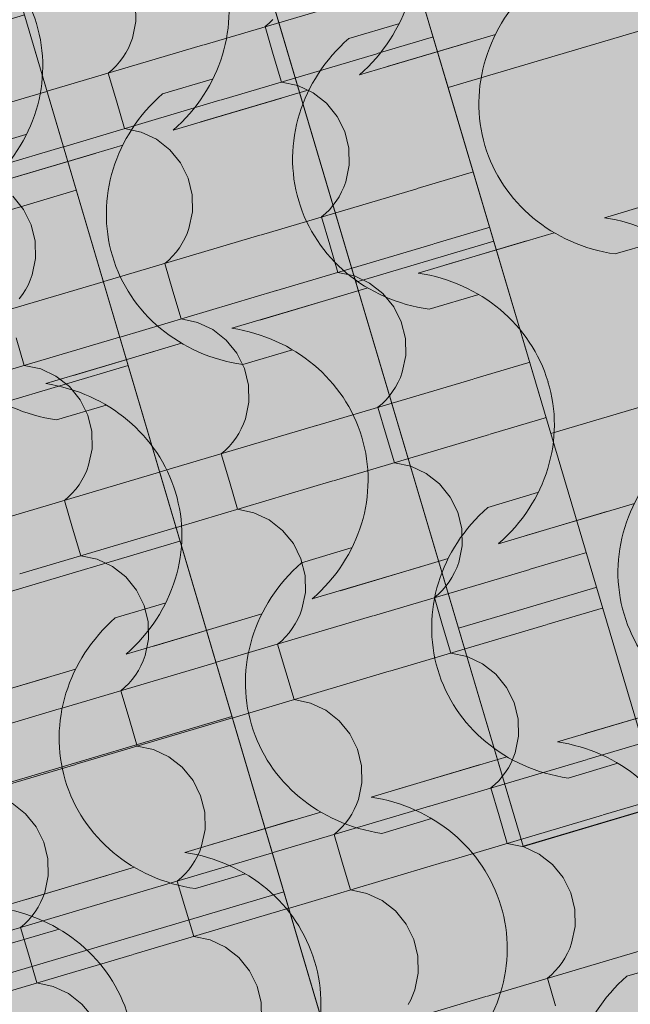
# Model space of a CAD drawing. Units: centimetres. Extents: x -5802 to 6009, y -62800 to -53461.
# Drawn here: x -2849 to -2798, y -54576 to -54495 of the extents above; entities that cross this region are included whole.
import ezdxf
from ezdxf.enums import TextEntityAlignment as Align

# ---------------------------------------------------------------- set-up
doc = ezdxf.new("R2010")
doc.units = ezdxf.units.CM
doc.header["$MEASUREMENT"] = 0
doc.set_wipeout_variables(frame=1)
doc.linetypes.add('Wipeout_Contour', pattern=[100, 0, -100])
for name, color, linetype, lineweight in [('0_Pen_No__1', 7, 'Continuous', 13), ('Arh_O_Crtez Filovi_Pen_No__6', 255, 'Continuous', 13), ('Arh_O_S_Krov_Pen_No__1', 7, 'Continuous', 13), ('Arh_O_S_Stubovi_Pen_No__21', 7, 'Continuous', 20), ('Arh_O_S_Stubovi_Pen_No__6', 255, 'Continuous', 13), ('R_Pen_No__1', 7, 'Continuous', 13)]:
    doc.layers.add(name, color=color, linetype=linetype, lineweight=lineweight)
for name, color, linetype, lineweight, true_color in [('ARCHICAD Zone Stamps_Pen_No__209', 7, 'Continuous', 5, 0xa80f02), ('Arh_O_Crtez Filovi_Pen_No__5', 7, 'Continuous', 13, 0xcccccc), ('Arh_O_Zone_NETO_Pen_No__5', 7, 'Continuous', 13, 0xcccccc)]:
    doc.layers.add(name, color=color, linetype=linetype, lineweight=lineweight, true_color=true_color)
for name, color, linetype in [('Arh_O_S_Krov', 7, 'Continuous'), ('Arh_O_S_Stubovi', 7, 'Continuous'), ('Arh_O_Zone_NETO', 7, 'Continuous'), ('R', 7, 'Continuous')]:
    doc.layers.add(name, color=color, linetype=linetype)
doc.styles.add('GENERATED_STYLE_2', font='arialbd.ttf')

# ---------------------------------------------------------------- blocks, each defined once
blk = doc.blocks.new('*X4', base_point=(7951.291, 0))
at = {"layer": 'Arh_O_S_Krov_Pen_No__1', "color": 7, "linetype": 'Continuous', "lineweight": 13}
for p, q in [((-2833.481, -54496.625), (-2820.493, -54492.771)), ((-2839.142, -54494.692), (-2839.168, -54493.275)), ((-2819.08, -54497.362), (-2806.092, -54493.508)), ((-2814.696, -54493.556), (-2814.013, -54495.859)), ((-2839.429, -54496.075), (-2839.142, -54494.692)), ((-2828.074, -54494.83), (-2827.757, -54494.515)), ((-2828.414, -54495.121), (-2828.074, -54494.83)), ((-2828.414, -54495.121), (-2827.73, -54497.424)), ((-2839.585, -54496.499), (-2839.429, -54496.075)), ((-2812.648, -54496.149), (-2814.013, -54495.859)), ((-2811.378, -54496.743), (-2812.648, -54496.149)), ((-2846.515, -54500.493), (-2833.528, -54496.639)), ((-2839.986, -54497.306), (-2839.771, -54496.91)), ((-2839.771, -54496.91), (-2839.585, -54496.499)), ((-2810.268, -54497.611), (-2811.378, -54496.743)), ((-2840.497, -54498.044), (-2840.228, -54497.685)), ((-2840.228, -54497.685), (-2839.986, -54497.306)), ((-2832.114, -54501.23), (-2819.127, -54497.376)), ((-2827.73, -54497.424), (-2827.047, -54499.726)), ((-2809.374, -54498.708), (-2810.268, -54497.611)), ((-2841.448, -54498.989), (-2841.109, -54498.698)), ((-2841.109, -54498.698), (-2840.791, -54498.383)), ((-2840.791, -54498.383), (-2840.497, -54498.044)), ((-2808.743, -54499.979), (-2809.374, -54498.708)), ((-2841.448, -54498.989), (-2840.765, -54501.292)), ((-2825.682, -54500.017), (-2827.047, -54499.726)), ((-2824.412, -54500.611), (-2825.682, -54500.017)), ((-2808.405, -54501.358), (-2808.743, -54499.979)), ((-2859.55, -54504.36), (-2846.562, -54500.507)), ((-2823.302, -54501.479), (-2824.412, -54500.611)), ((-2802.718, -54504.708), (-2789.73, -54500.854)), ((-2845.149, -54505.098), (-2832.161, -54501.244)), ((-2840.765, -54501.292), (-2840.082, -54503.594)), ((-2822.409, -54502.576), (-2823.302, -54501.479)), ((-2808.38, -54502.775), (-2808.405, -54501.358)), ((-2821.777, -54503.846), (-2822.409, -54502.576)), ((-2808.666, -54504.158), (-2808.38, -54502.775)), ((-2838.717, -54503.885), (-2840.082, -54503.594)), ((-2837.447, -54504.479), (-2838.717, -54503.885)), ((-2836.337, -54505.347), (-2837.447, -54504.479)), ((-2821.44, -54505.225), (-2821.777, -54503.846)), ((-2808.822, -54504.582), (-2808.666, -54504.158)), ((-2858.183, -54508.966), (-2845.196, -54505.112)), ((-2821.414, -54506.642), (-2821.44, -54505.225)), ((-2815.752, -54508.575), (-2802.765, -54504.721)), ((-2809.223, -54505.389), (-2809.008, -54504.993)), ((-2809.008, -54504.993), (-2808.822, -54504.582)), ((-2835.443, -54506.444), (-2836.337, -54505.347)), ((-2810.028, -54506.465), (-2809.734, -54506.127)), ((-2809.734, -54506.127), (-2809.465, -54505.767)), ((-2809.465, -54505.767), (-2809.223, -54505.389)), ((-2801.351, -54509.313), (-2788.364, -54505.459)), ((-2834.812, -54507.714), (-2835.443, -54506.444)), ((-2821.701, -54508.026), (-2821.414, -54506.642)), ((-2810.685, -54507.072), (-2810.346, -54506.781)), ((-2810.346, -54506.781), (-2810.028, -54506.465)), ((-2834.474, -54509.093), (-2834.812, -54507.714)), ((-2810.685, -54507.072), (-2810.002, -54509.374)), ((-2828.787, -54512.443), (-2815.799, -54508.589)), ((-2822.043, -54508.861), (-2821.857, -54508.45)), ((-2821.857, -54508.45), (-2821.701, -54508.026)), ((-2848.478, -54510.312), (-2849.371, -54509.215)), ((-2834.449, -54510.51), (-2834.474, -54509.093)), ((-2822.5, -54509.635), (-2822.257, -54509.257)), ((-2822.257, -54509.257), (-2822.043, -54508.861)), ((-2814.386, -54513.18), (-2801.398, -54509.327)), ((-2810.002, -54509.374), (-2809.319, -54511.677)), ((-2823.063, -54510.333), (-2822.769, -54509.995)), ((-2822.769, -54509.995), (-2822.5, -54509.635)), ((-2847.846, -54511.582), (-2848.478, -54510.312)), ((-2834.735, -54511.893), (-2834.449, -54510.51)), ((-2823.72, -54510.94), (-2823.38, -54510.649)), ((-2823.72, -54510.94), (-2823.037, -54513.242)), ((-2823.38, -54510.649), (-2823.063, -54510.333)), ((-2847.509, -54512.961), (-2847.846, -54511.582)), ((-2807.954, -54511.967), (-2809.319, -54511.677)), ((-2841.821, -54516.311), (-2828.834, -54512.457)), ((-2835.077, -54512.728), (-2834.891, -54512.317)), ((-2834.891, -54512.317), (-2834.735, -54511.893)), ((-2806.684, -54512.562), (-2807.954, -54511.967)), ((-2805.574, -54513.429), (-2806.684, -54512.562)), ((-2847.483, -54514.378), (-2847.509, -54512.961)), ((-2835.803, -54513.862), (-2835.534, -54513.503)), ((-2835.534, -54513.503), (-2835.292, -54513.124)), ((-2835.292, -54513.124), (-2835.077, -54512.728)), ((-2827.42, -54517.048), (-2814.433, -54513.194)), ((-2823.037, -54513.242), (-2822.353, -54515.545)), ((-2804.681, -54514.527), (-2805.574, -54513.429)), ((-2836.415, -54514.516), (-2836.097, -54514.201)), ((-2836.097, -54514.201), (-2835.803, -54513.862)), ((-2847.77, -54515.761), (-2847.483, -54514.378)), ((-2836.754, -54514.807), (-2836.415, -54514.516)), ((-2836.754, -54514.807), (-2836.071, -54517.11)), ((-2804.049, -54515.797), (-2804.681, -54514.527)), ((-2847.926, -54516.185), (-2847.77, -54515.761)), ((-2820.988, -54515.835), (-2822.353, -54515.545)), ((-2819.719, -54516.429), (-2820.988, -54515.835)), ((-2803.712, -54517.176), (-2804.049, -54515.797)), ((-2854.856, -54520.179), (-2841.868, -54516.325)), ((-2848.326, -54516.992), (-2848.112, -54516.596)), ((-2848.112, -54516.596), (-2847.926, -54516.185)), ((-2818.609, -54517.297), (-2819.719, -54516.429)), ((-2848.838, -54517.73), (-2848.569, -54517.371)), ((-2848.569, -54517.371), (-2848.326, -54516.992)), ((-2840.455, -54520.916), (-2827.467, -54517.062)), ((-2836.071, -54517.11), (-2835.388, -54519.412)), ((-2817.715, -54518.394), (-2818.609, -54517.297)), ((-2803.686, -54518.593), (-2803.712, -54517.176)), ((-2817.083, -54519.665), (-2817.715, -54518.394)), ((-2803.972, -54519.976), (-2803.686, -54518.593)), ((-2834.023, -54519.703), (-2835.388, -54519.412)), ((-2832.753, -54520.297), (-2834.023, -54519.703)), ((-2816.746, -54521.044), (-2817.083, -54519.665)), ((-2804.128, -54520.4), (-2803.972, -54519.976)), ((-2831.643, -54521.165), (-2832.753, -54520.297)), ((-2811.059, -54524.394), (-2798.071, -54520.54)), ((-2804.529, -54521.207), (-2804.314, -54520.811)), ((-2804.314, -54520.811), (-2804.128, -54520.4)), ((-2853.489, -54524.784), (-2840.502, -54520.93)), ((-2849.106, -54520.978), (-2848.422, -54523.28)), ((-2830.75, -54522.262), (-2831.643, -54521.165)), ((-2816.72, -54522.461), (-2816.746, -54521.044)), ((-2805.04, -54521.945), (-2804.771, -54521.586)), ((-2804.771, -54521.586), (-2804.529, -54521.207)), ((-2830.118, -54523.532), (-2830.75, -54522.262)), ((-2817.007, -54523.844), (-2816.72, -54522.461)), ((-2805.652, -54522.599), (-2805.334, -54522.284)), ((-2805.334, -54522.284), (-2805.04, -54521.945)), ((-2847.057, -54523.571), (-2848.422, -54523.28)), ((-2805.992, -54522.89), (-2805.652, -54522.599)), ((-2805.992, -54522.89), (-2805.308, -54525.193)), ((-2845.788, -54524.165), (-2847.057, -54523.571)), ((-2829.781, -54524.911), (-2830.118, -54523.532)), ((-2817.163, -54524.268), (-2817.007, -54523.844)), ((-2844.678, -54525.033), (-2845.788, -54524.165)), ((-2829.755, -54526.328), (-2829.781, -54524.911)), ((-2824.093, -54528.261), (-2811.105, -54524.408)), ((-2817.563, -54525.075), (-2817.349, -54524.679)), ((-2817.349, -54524.679), (-2817.163, -54524.268)), ((-2843.784, -54526.13), (-2844.678, -54525.033)), ((-2818.075, -54525.813), (-2817.806, -54525.453)), ((-2817.806, -54525.453), (-2817.563, -54525.075)), ((-2809.692, -54528.999), (-2796.704, -54525.145)), ((-2805.308, -54525.193), (-2804.625, -54527.495)), ((-2843.152, -54527.4), (-2843.784, -54526.13)), ((-2830.041, -54527.712), (-2829.755, -54526.328)), ((-2819.026, -54526.758), (-2818.687, -54526.467)), ((-2818.687, -54526.467), (-2818.369, -54526.151)), ((-2818.369, -54526.151), (-2818.075, -54525.813)), ((-2842.815, -54528.779), (-2843.152, -54527.4)), ((-2819.026, -54526.758), (-2818.343, -54529.06)), ((-2830.383, -54528.547), (-2830.197, -54528.136)), ((-2830.197, -54528.136), (-2830.041, -54527.712)), ((-2803.26, -54527.786), (-2804.625, -54527.495)), ((-2801.99, -54528.38), (-2803.26, -54527.786)), ((-2842.789, -54530.196), (-2842.815, -54528.779)), ((-2837.128, -54532.129), (-2824.14, -54528.275)), ((-2830.84, -54529.321), (-2830.598, -54528.943)), ((-2830.598, -54528.943), (-2830.383, -54528.547)), ((-2822.727, -54532.866), (-2809.739, -54529.013)), ((-2818.343, -54529.06), (-2817.66, -54531.363)), ((-2800.88, -54529.248), (-2801.99, -54528.38)), ((-2831.403, -54530.019), (-2831.109, -54529.681)), ((-2831.109, -54529.681), (-2830.84, -54529.321)), ((-2799.987, -54530.345), (-2800.88, -54529.248)), ((-2843.076, -54531.579), (-2842.789, -54530.196)), ((-2832.061, -54530.626), (-2831.721, -54530.335)), ((-2832.061, -54530.626), (-2831.377, -54532.928)), ((-2831.721, -54530.335), (-2831.403, -54530.019)), ((-2799.355, -54531.615), (-2799.987, -54530.345)), ((-2816.295, -54531.653), (-2817.66, -54531.363)), ((-2850.162, -54535.997), (-2837.174, -54532.143)), ((-2843.418, -54532.414), (-2843.232, -54532.003)), ((-2843.232, -54532.003), (-2843.076, -54531.579)), ((-2815.025, -54532.248), (-2816.295, -54531.653)), ((-2813.915, -54533.116), (-2815.025, -54532.248)), ((-2799.018, -54532.994), (-2799.355, -54531.615)), ((-2843.875, -54533.189), (-2843.632, -54532.81)), ((-2843.632, -54532.81), (-2843.418, -54532.414)), ((-2835.761, -54536.734), (-2822.773, -54532.88)), ((-2831.377, -54532.928), (-2830.694, -54535.231)), ((-2813.021, -54534.213), (-2813.915, -54533.116)), ((-2798.992, -54534.411), (-2799.018, -54532.994)), ((-2844.756, -54534.202), (-2844.438, -54533.887)), ((-2844.438, -54533.887), (-2844.144, -54533.549)), ((-2844.144, -54533.549), (-2843.875, -54533.189)), ((-2845.095, -54534.493), (-2844.756, -54534.202)), ((-2845.095, -54534.493), (-2844.412, -54536.796)), ((-2812.39, -54535.483), (-2813.021, -54534.213)), ((-2799.279, -54535.794), (-2798.992, -54534.411)), ((-2829.329, -54535.521), (-2830.694, -54535.231)), ((-2828.059, -54536.116), (-2829.329, -54535.521)), ((-2812.052, -54536.862), (-2812.39, -54535.483)), ((-2826.949, -54536.983), (-2828.059, -54536.116)), ((-2806.365, -54540.212), (-2793.377, -54536.358)), ((-2799.62, -54536.629), (-2799.435, -54536.218)), ((-2799.435, -54536.218), (-2799.279, -54535.794)), ((-2848.796, -54540.602), (-2835.808, -54536.748)), ((-2844.412, -54536.796), (-2843.729, -54539.099)), ((-2826.056, -54538.08), (-2826.949, -54536.983)), ((-2812.026, -54538.279), (-2812.052, -54536.862)), ((-2800.078, -54537.404), (-2799.835, -54537.025)), ((-2799.835, -54537.025), (-2799.62, -54536.629)), ((-2800.641, -54538.102), (-2800.347, -54537.763)), ((-2800.347, -54537.763), (-2800.078, -54537.404)), ((-2825.424, -54539.351), (-2826.056, -54538.08)), ((-2812.313, -54539.662), (-2812.026, -54538.279)), ((-2801.298, -54538.708), (-2800.958, -54538.417)), ((-2801.298, -54538.708), (-2800.614, -54541.011)), ((-2800.958, -54538.417), (-2800.641, -54538.102)), ((-2842.364, -54539.389), (-2843.729, -54539.099)), ((-2841.094, -54539.983), (-2842.364, -54539.389)), ((-2825.087, -54540.73), (-2825.424, -54539.351)), ((-2812.469, -54540.086), (-2812.313, -54539.662)), ((-2839.984, -54540.851), (-2841.094, -54539.983)), ((-2819.399, -54544.08), (-2806.412, -54540.226)), ((-2812.87, -54540.893), (-2812.655, -54540.497)), ((-2812.655, -54540.497), (-2812.469, -54540.086)), ((-2839.09, -54541.948), (-2839.984, -54540.851)), ((-2825.061, -54542.147), (-2825.087, -54540.73)), ((-2813.381, -54541.631), (-2813.112, -54541.272)), ((-2813.112, -54541.272), (-2812.87, -54540.893)), ((-2804.998, -54544.817), (-2792.011, -54540.963)), ((-2800.614, -54541.011), (-2799.931, -54543.313)), ((-2838.459, -54543.219), (-2839.09, -54541.948)), ((-2825.348, -54543.53), (-2825.061, -54542.147)), ((-2813.993, -54542.285), (-2813.675, -54541.97)), ((-2813.675, -54541.97), (-2813.381, -54541.631)), ((-2814.332, -54542.576), (-2813.993, -54542.285)), ((-2814.332, -54542.576), (-2813.649, -54544.879)), ((-2838.121, -54544.597), (-2838.459, -54543.219)), ((-2825.504, -54543.954), (-2825.348, -54543.53)), ((-2798.566, -54543.604), (-2799.931, -54543.313)), ((-2797.296, -54544.198), (-2798.566, -54543.604)), ((-2838.095, -54546.015), (-2838.121, -54544.597)), ((-2832.434, -54547.948), (-2819.446, -54544.094)), ((-2825.904, -54544.761), (-2825.689, -54544.365)), ((-2825.689, -54544.365), (-2825.504, -54543.954)), ((-2826.416, -54545.499), (-2826.147, -54545.14)), ((-2826.147, -54545.14), (-2825.904, -54544.761)), ((-2818.033, -54548.685), (-2805.045, -54544.831)), ((-2813.649, -54544.879), (-2812.966, -54547.181)), ((-2838.382, -54547.398), (-2838.095, -54546.015)), ((-2827.367, -54546.444), (-2827.027, -54546.153)), ((-2827.027, -54546.153), (-2826.71, -54545.837)), ((-2826.71, -54545.837), (-2826.416, -54545.499)), ((-2827.367, -54546.444), (-2826.683, -54548.746)), ((-2838.724, -54548.233), (-2838.538, -54547.822)), ((-2838.538, -54547.822), (-2838.382, -54547.398)), ((-2811.601, -54547.472), (-2812.966, -54547.181)), ((-2810.331, -54548.066), (-2811.601, -54547.472)), ((-2845.468, -54551.815), (-2832.481, -54547.961)), ((-2839.181, -54549.007), (-2838.939, -54548.629)), ((-2838.939, -54548.629), (-2838.724, -54548.233)), ((-2831.067, -54552.553), (-2818.08, -54548.699)), ((-2809.221, -54548.934), (-2810.331, -54548.066)), ((-2839.744, -54549.705), (-2839.45, -54549.367)), ((-2839.45, -54549.367), (-2839.181, -54549.007)), ((-2826.683, -54548.746), (-2826, -54551.049)), ((-2808.327, -54550.031), (-2809.221, -54548.934)), ((-2840.401, -54550.312), (-2840.062, -54550.021)), ((-2840.401, -54550.312), (-2839.718, -54552.614)), ((-2840.062, -54550.021), (-2839.744, -54549.705)), ((-2807.696, -54551.301), (-2808.327, -54550.031)), ((-2824.635, -54551.34), (-2826, -54551.049)), ((-2858.503, -54555.683), (-2845.515, -54551.829)), ((-2823.365, -54551.934), (-2824.635, -54551.34)), ((-2822.255, -54552.802), (-2823.365, -54551.934)), ((-2807.358, -54552.68), (-2807.696, -54551.301)), ((-2844.102, -54556.42), (-2831.114, -54552.566)), ((-2839.718, -54552.614), (-2839.035, -54554.917)), ((-2807.332, -54554.097), (-2807.358, -54552.68)), ((-2801.671, -54556.03), (-2788.683, -54552.176)), ((-2821.362, -54553.899), (-2822.255, -54552.802)), ((-2820.73, -54555.169), (-2821.362, -54553.899)), ((-2807.619, -54555.48), (-2807.332, -54554.097)), ((-2837.67, -54555.207), (-2839.035, -54554.917)), ((-2836.4, -54555.802), (-2837.67, -54555.207)), ((-2820.393, -54556.548), (-2820.73, -54555.169)), ((-2835.29, -54556.669), (-2836.4, -54555.802)), ((-2814.705, -54559.898), (-2801.718, -54556.044)), ((-2807.961, -54556.315), (-2807.775, -54555.904)), ((-2807.775, -54555.904), (-2807.619, -54555.48)), ((-2857.136, -54560.288), (-2844.149, -54556.434)), ((-2834.396, -54557.766), (-2835.29, -54556.669)), ((-2820.367, -54557.965), (-2820.393, -54556.548)), ((-2808.418, -54557.09), (-2808.176, -54556.711)), ((-2808.176, -54556.711), (-2807.961, -54556.315)), ((-2800.304, -54560.635), (-2787.317, -54556.781)), ((-2808.981, -54557.788), (-2808.687, -54557.45)), ((-2808.687, -54557.45), (-2808.418, -54557.09)), ((-2833.765, -54559.037), (-2834.396, -54557.766)), ((-2820.654, -54559.348), (-2820.367, -54557.965)), ((-2809.638, -54558.394), (-2809.299, -54558.103)), ((-2809.638, -54558.394), (-2808.955, -54560.697)), ((-2809.299, -54558.103), (-2808.981, -54557.788)), ((-2833.427, -54560.416), (-2833.765, -54559.037)), ((-2848.324, -54560.537), (-2849.434, -54559.669)), ((-2827.74, -54563.766), (-2814.752, -54559.912)), ((-2820.996, -54560.183), (-2820.81, -54559.772)), ((-2820.81, -54559.772), (-2820.654, -54559.348)), ((-2847.431, -54561.634), (-2848.324, -54560.537)), ((-2833.401, -54561.833), (-2833.427, -54560.416)), ((-2821.722, -54561.317), (-2821.453, -54560.958)), ((-2821.453, -54560.958), (-2821.21, -54560.579)), ((-2821.21, -54560.579), (-2820.996, -54560.183)), ((-2813.339, -54564.503), (-2800.351, -54560.649)), ((-2808.955, -54560.697), (-2808.272, -54562.999)), ((-2846.799, -54562.905), (-2847.431, -54561.634)), ((-2822.333, -54561.971), (-2822.016, -54561.656)), ((-2822.016, -54561.656), (-2821.722, -54561.317)), ((-2833.688, -54563.216), (-2833.401, -54561.833)), ((-2822.673, -54562.262), (-2822.333, -54561.971)), ((-2822.673, -54562.262), (-2821.99, -54564.565)), ((-2846.462, -54564.284), (-2846.799, -54562.905)), ((-2833.844, -54563.64), (-2833.688, -54563.216)), ((-2806.907, -54563.29), (-2808.272, -54562.999)), ((-2805.637, -54563.884), (-2806.907, -54563.29)), ((-2840.774, -54567.634), (-2827.787, -54563.78)), ((-2834.245, -54564.447), (-2834.03, -54564.051)), ((-2834.03, -54564.051), (-2833.844, -54563.64)), ((-2804.527, -54564.752), (-2805.637, -54563.884)), ((-2846.436, -54565.701), (-2846.462, -54564.284)), ((-2834.756, -54565.185), (-2834.487, -54564.826)), ((-2834.487, -54564.826), (-2834.245, -54564.447)), ((-2826.373, -54568.371), (-2813.386, -54564.517)), ((-2821.99, -54564.565), (-2821.306, -54566.867)), ((-2803.633, -54565.849), (-2804.527, -54564.752)), ((-2846.723, -54567.084), (-2846.436, -54565.701)), ((-2835.707, -54566.13), (-2835.368, -54565.839)), ((-2835.368, -54565.839), (-2835.05, -54565.524)), ((-2835.05, -54565.524), (-2834.756, -54565.185)), ((-2803.002, -54567.12), (-2803.633, -54565.849)), ((-2835.707, -54566.13), (-2835.024, -54568.433)), ((-2847.065, -54567.919), (-2846.879, -54567.508)), ((-2846.879, -54567.508), (-2846.723, -54567.084)), ((-2819.941, -54567.158), (-2821.306, -54566.867)), ((-2818.672, -54567.752), (-2819.941, -54567.158)), ((-2802.665, -54568.498), (-2803.002, -54567.12)), ((-2853.809, -54571.501), (-2840.821, -54567.648)), ((-2847.522, -54568.693), (-2847.279, -54568.315)), ((-2847.279, -54568.315), (-2847.065, -54567.919)), ((-2817.562, -54568.62), (-2818.672, -54567.752)), ((-2848.085, -54569.391), (-2847.791, -54569.053)), ((-2847.791, -54569.053), (-2847.522, -54568.693)), ((-2839.408, -54572.239), (-2826.42, -54568.385)), ((-2835.024, -54568.433), (-2834.341, -54570.735)), ((-2816.668, -54569.717), (-2817.562, -54568.62)), ((-2802.639, -54569.916), (-2802.665, -54568.498)), ((-2848.742, -54569.998), (-2848.402, -54569.707)), ((-2848.402, -54569.707), (-2848.085, -54569.391)), ((-2816.036, -54570.987), (-2816.668, -54569.717)), ((-2802.925, -54571.299), (-2802.639, -54569.916)), ((-2848.742, -54569.998), (-2848.059, -54572.3)), ((-2832.976, -54571.026), (-2834.341, -54570.735)), ((-2831.706, -54571.62), (-2832.976, -54571.026)), ((-2815.699, -54572.366), (-2816.036, -54570.987)), ((-2803.081, -54571.723), (-2802.925, -54571.299)), ((-2852.442, -54576.106), (-2839.455, -54572.253)), ((-2848.059, -54572.3), (-2847.375, -54574.603)), ((-2830.596, -54572.488), (-2831.706, -54571.62)), ((-2815.673, -54573.783), (-2815.699, -54572.366)), ((-2810.012, -54575.716), (-2797.024, -54571.862)), ((-2803.482, -54572.53), (-2803.267, -54572.134)), ((-2803.267, -54572.134), (-2803.081, -54571.723)), ((-2829.702, -54573.585), (-2830.596, -54572.488)), ((-2803.993, -54573.268), (-2803.724, -54572.908)), ((-2803.724, -54572.908), (-2803.482, -54572.53)), ((-2829.071, -54574.855), (-2829.702, -54573.585)), ((-2815.96, -54575.166), (-2815.673, -54573.783)), ((-2804.944, -54574.213), (-2804.605, -54573.922)), ((-2804.605, -54573.922), (-2804.287, -54573.606)), ((-2804.287, -54573.606), (-2803.993, -54573.268)), ((-2846.01, -54574.893), (-2847.375, -54574.603)), ((-2828.734, -54576.234), (-2829.071, -54574.855)), ((-2804.944, -54574.213), (-2804.261, -54576.515)), ((-2844.741, -54575.488), (-2846.01, -54574.893)), ((-2843.631, -54576.356), (-2844.741, -54575.488)), ((-2816.302, -54576.002), (-2816.116, -54575.59)), ((-2816.116, -54575.59), (-2815.96, -54575.166)), ((-2842.737, -54577.453), (-2843.631, -54576.356)), ((-2828.708, -54577.651), (-2828.734, -54576.234)), ((-2823.046, -54579.584), (-2810.058, -54575.73)), ((-2816.516, -54576.397), (-2816.302, -54576.002))]:
    blk.add_line(p, q, dxfattribs=at)
blk = doc.blocks.new('Roof_1_4', base_point=(-2724.763, -53919.367))
at = {"layer": 'Arh_O_S_Krov', "color": 7, "linetype": 'Continuous', "lineweight": 13}
blk.add_blockref('*X4', (7951.291, 0), dxfattribs=at)
blk = doc.blocks.new('Hodnik_01_1_4', base_point=(-2745.705, -54272.631))
at = {"layer": 'Arh_O_Zone_NETO_Pen_No__5', "linetype": 'Continuous', "lineweight": 13, "true_color": 0xcccccc}
h = blk.add_hatch(dxfattribs=at)
h.set_pattern_fill('GRID_30X30_0004', color=254, style=0, pattern_type=2)
h.set_pattern_definition([(16.5275, (-2753.024, -54245.9), (-8.5343, 28.7605), []), (106.5275, (-2753.024, -54245.9), (28.7605, 8.5343), [])])
h.paths.add_polyline_path([(-2909.022, -54219.229), (-2806.947, -54563.22), (-2694.827, -54529.962), (-2745.384, -54359.524), (-2639.942, -54328.246), (-2691.415, -54154.613)])
at = {"layer": 'Arh_O_Zone_NETO_Pen_No__5', "color": 254, "linetype": 'Continuous', "lineweight": 13, "true_color": 0xcccccc}
for p, q in [((-2909.022, -54219.229), (-2806.947, -54563.22)), ((-2806.947, -54563.22), (-2694.827, -54529.962))]:
    blk.add_line(p, q, dxfattribs=at)
at = {"layer": 'ARCHICAD Zone Stamps_Pen_No__209', "color": 14, "lineweight": 5, "true_color": 0xa80f02, "style": 'GENERATED_STYLE_2'}
for tag, p in [('ROOM_NUMBER', (-2734.957, -54258.182)), ('DUMMY_849', (-2729.116, -54273.295))]:
    blk.add_attdef(tag, text='', height=20, rotation=286.52751, dxfattribs=at).set_placement(p, align=Align.TOP_LEFT)
blk = doc.blocks.new('Pretprostor_kupatilo_03_6_4', base_point=(-2988.8, -54538.952))
at = {"layer": 'Arh_O_Zone_NETO_Pen_No__5', "linetype": 'Continuous', "lineweight": 13, "true_color": 0xcccccc}
h = blk.add_hatch(dxfattribs=at)
h.set_pattern_fill('PLANK_FLOOR_0004', color=254, style=0, pattern_type=2)
h.set_pattern_definition([(16.5275, (-2930.47, -54217.252), (-4.32403, 14.572), [])])
h.paths.add_polyline_path([(-3131.145, -54419.79), (-3017.592, -54802.463), (-2778.2, -54731.452), (-2888.132, -54359.934), (-2986.775, -54389.205), (-2990.189, -54377.701), (-2891.595, -54348.445), (-2930.47, -54217.252), (-3170.141, -54288.371)])
at = {"layer": 'Arh_O_Zone_NETO_Pen_No__5', "color": 254, "linetype": 'Continuous', "lineweight": 13, "true_color": 0xcccccc}
blk.add_line((-2778.2, -54731.452), (-2888.132, -54359.934), dxfattribs=at)
at = {"layer": 'ARCHICAD Zone Stamps_Pen_No__209', "color": 14, "lineweight": 5, "true_color": 0xa80f02, "style": 'GENERATED_STYLE_2'}
for tag, p in [('ROOM_NUMBER', (-2978.052, -54524.503)), ('DUMMY_849', (-2972.211, -54539.616))]:
    blk.add_attdef(tag, text='', height=20, rotation=286.52751, dxfattribs=at).set_placement(p, align=Align.TOP_LEFT)
blk = doc.blocks.new('Slab_1_4', base_point=(-3695.166, -54196.751))
at = {"layer": 'R_Pen_No__1', "color": 7, "linetype": 'Continuous', "lineweight": 13, "flags": 128}
blk.add_lwpolyline([(-3695.166, -54196.751), (-3314.086, -55480.99), (-2883.883, -55044.169), (-2891.861, -55017.285), (-2865.31, -55009.406), (-2829.024, -54972.561), (-2782.633, -54926.781), (-2709.139, -54850.832), (-2834.992, -54426.706), (-2595.321, -54355.587), (-2664.692, -54121.807), (-2726.185, -53914.574)], close=True, dxfattribs=at)
blk = doc.blocks.new('Stair_1_4', base_point=(7951.291, 0))
at = {"color": 254, "linetype": 'Wipeout_Contour', "lineweight": 0, "ltscale": 218380.899328}
blk.add_wipeout([(-2796.122, -54557.7), (-2681.08, -54523.562), (-2689.614, -54494.802), (-2804.656, -54528.939)], dxfattribs=at).dxf.layer = 'Arh_O_S_Stubovi'
at = {"layer": 'Arh_O_S_Stubovi_Pen_No__21', "color": 7, "linetype": 'Continuous', "lineweight": 20}
blk.add_line((-2689.614, -54494.802), (-2804.656, -54528.939), dxfattribs=at)
at = {"layer": 'Arh_O_S_Stubovi_Pen_No__6', "color": 255, "linetype": 'Continuous', "lineweight": 13}
blk.add_line((-2804.656, -54528.939), (-2796.122, -54557.7), dxfattribs=at)
at = {"color": 254, "linetype": 'Wipeout_Contour', "lineweight": 0, "ltscale": 218267.721358}
blk.add_wipeout([(-2804.656, -54528.939), (-2689.614, -54494.802), (-2698.148, -54466.041), (-2813.19, -54500.179)], dxfattribs=at).dxf.layer = 'Arh_O_S_Stubovi'
at = {"layer": 'Arh_O_S_Stubovi_Pen_No__21', "color": 7, "linetype": 'Continuous', "lineweight": 20}
for p, q in [((-2698.148, -54466.041), (-2813.19, -54500.179)), ((-2804.656, -54528.939), (-2689.614, -54494.802))]:
    blk.add_line(p, q, dxfattribs=at)
at = {"layer": 'Arh_O_S_Stubovi_Pen_No__6', "color": 255, "linetype": 'Continuous', "lineweight": 13}
blk.add_line((-2813.19, -54500.179), (-2804.656, -54528.939), dxfattribs=at)
at = {"color": 254, "linetype": 'Wipeout_Contour', "lineweight": 0, "ltscale": 218154.550679}
blk.add_wipeout([(-2813.19, -54500.179), (-2698.148, -54466.041), (-2706.683, -54437.281), (-2821.725, -54471.418)], dxfattribs=at).dxf.layer = 'Arh_O_S_Stubovi'
at = {"layer": 'Arh_O_S_Stubovi_Pen_No__21', "color": 7, "linetype": 'Continuous', "lineweight": 20}
blk.add_line((-2813.19, -54500.179), (-2698.148, -54466.041), dxfattribs=at)
at = {"layer": 'Arh_O_S_Stubovi_Pen_No__6', "color": 255, "linetype": 'Continuous', "lineweight": 13}
blk.add_line((-2821.725, -54471.418), (-2813.19, -54500.179), dxfattribs=at)
blk = doc.blocks.new('*X57', base_point=(7951.291, 0))
at = {"layer": 'Arh_O_Crtez Filovi_Pen_No__5', "color": 254, "linetype": 'Continuous', "lineweight": 13, "true_color": 0xcccccc}
for p, q in [((-2817.322, -54494.89), (-2821.455, -54496.116)), ((-2809.265, -54495.778), (-2818.255, -54498.446)), ((-2811.57, -54496.462), (-2820.561, -54499.13)), ((-2832.805, -54499.484), (-2836.939, -54500.711)), ((-2824.748, -54500.372), (-2833.739, -54503.04)), ((-2827.054, -54501.056), (-2836.045, -54503.724)), ((-2848.289, -54504.079), (-2852.423, -54505.305)), ((-2840.232, -54504.967), (-2849.223, -54507.635)), ((-2842.537, -54505.651), (-2851.528, -54508.319)), ((-2791.2, -54508.334), (-2800.191, -54511.002)), ((-2804.378, -54512.245), (-2813.369, -54514.912)), ((-2806.684, -54512.929), (-2815.675, -54515.596)), ((-2795.163, -54512.789), (-2799.297, -54514.016)), ((-2822.167, -54517.523), (-2831.158, -54520.191)), ((-2819.862, -54516.839), (-2828.853, -54519.507)), ((-2810.647, -54517.384), (-2814.78, -54518.61)), ((-2835.346, -54521.434), (-2844.337, -54524.102)), ((-2837.651, -54522.118), (-2846.642, -54524.786)), ((-2826.131, -54521.978), (-2830.264, -54523.205)), ((-2841.614, -54526.573), (-2845.748, -54527.799)), ((-2805.761, -54533.85), (-2809.894, -54535.077)), ((-2797.704, -54534.739), (-2806.694, -54537.406)), ((-2800.009, -54535.423), (-2809, -54538.091)), ((-2821.244, -54538.445), (-2825.378, -54539.671)), ((-2813.187, -54539.333), (-2822.178, -54542.001)), ((-2815.493, -54540.017), (-2824.483, -54542.685)), ((-2836.728, -54543.04), (-2840.861, -54544.266)), ((-2830.976, -54544.612), (-2839.967, -54547.28)), ((-2828.671, -54543.928), (-2837.662, -54546.596)), ((-2844.155, -54548.522), (-2853.146, -54551.19)), ((-2846.46, -54549.206), (-2855.451, -54551.874)), ((-2795.123, -54551.889), (-2804.113, -54554.557)), ((-2792.817, -54551.205), (-2801.808, -54553.873)), ((-2808.301, -54555.8), (-2817.292, -54558.468)), ((-2810.606, -54556.484), (-2819.597, -54559.152)), ((-2799.086, -54556.344), (-2803.219, -54557.571)), ((-2823.785, -54560.395), (-2832.776, -54563.062)), ((-2814.57, -54560.939), (-2818.703, -54562.166)), ((-2826.09, -54561.079), (-2835.081, -54563.747)), ((-2839.268, -54564.989), (-2848.259, -54567.657)), ((-2841.574, -54565.673), (-2850.565, -54568.341)), ((-2830.053, -54565.534), (-2834.187, -54566.76)), ((-2845.537, -54570.128), (-2849.67, -54571.355)), ((-2794.2, -54572.811), (-2798.333, -54574.038))]:
    blk.add_line(p, q, dxfattribs=at)
for centre, major_axis, start_param, end_param in [((-2829.795, -54489.752), (13.377, 3.97), 5.171595, 6.292042), ((-2861.043, -54498.946), (13.636, 4.046), 0.002976, 1.099758), ((-2845.279, -54494.347), (13.377, 3.97), 5.171595, 6.292042), ((-2796.601, -54500.978), (13.53, 4.015), 2.032978, 4.250207), ((-2860.762, -54498.941), (13.377, 3.97), 5.171595, 6.292042), ((-2812.085, -54505.573), (13.53, 4.015), 2.032978, 4.250207), ((-2827.569, -54510.167), (13.53, 4.015), 2.032978, 4.250207), ((-2843.052, -54514.762), (13.53, 4.015), 2.032978, 4.250207), ((-2803.03, -54524.123), (13.636, 4.046), 0.002976, 1.099758), ((-2818.514, -54528.717), (13.636, 4.046), 0.002976, 1.099758), ((-2833.998, -54533.312), (13.636, 4.046), 0.002976, 1.099758), ((-2849.481, -54537.907), (13.636, 4.046), 0.002976, 1.099758), ((-2818.234, -54528.713), (13.377, 3.97), 5.171595, 6.292042), ((-2833.718, -54533.308), (13.377, 3.97), 5.171595, 6.292042), ((-2785.04, -54539.939), (13.53, 4.015), 2.032978, 4.250207), ((-2849.201, -54537.902), (13.377, 3.97), 5.171595, 6.292042), ((-2800.524, -54544.534), (13.53, 4.015), 2.032978, 4.250207), ((-2816.007, -54549.128), (13.53, 4.015), 2.032978, 4.250207), ((-2831.491, -54553.723), (13.53, 4.015), 2.032978, 4.250207), ((-2806.953, -54567.678), (13.636, 4.046), 0.002976, 1.099758), ((-2822.437, -54572.273), (13.636, 4.046), 0.002976, 1.099758), ((-2837.92, -54576.867), (13.636, 4.046), 0.002976, 1.099758), ((-2853.404, -54581.462), (13.636, 4.046), 0.002976, 1.099758), ((-2822.156, -54572.268), (13.377, 3.97), 5.171595, 6.292042), ((-2837.64, -54576.863), (13.377, 3.97), 5.171595, 6.292042), ((-2788.963, -54583.495), (13.53, 4.015), 2.032978, 4.250207)]:
    blk.add_ellipse(centre, major_axis=major_axis, ratio=0.928733, start_param=start_param, end_param=end_param, dxfattribs=at)
blk = doc.blocks.new('Fill_2_4', base_point=(7951.291, 250))
at = {"layer": 'Arh_O_Crtez Filovi_Pen_No__5', "color": 254, "linetype": 'Continuous', "lineweight": 13, "true_color": 0xcccccc}
blk.add_blockref('*X57', (7951.291, 0), dxfattribs=at)

msp = doc.modelspace()

# ---------------------------------------------------------------- linework, layer by layer
at = {"layer": '0_Pen_No__1', "color": 7, "linetype": 'Continuous', "lineweight": 13}
msp.add_line((-2806.938, -54563.251), (-2701.483, -54531.959), dxfattribs=at)

# ---------------------------------------------------------------- next in the draw order: block references
at = {"layer": 'Arh_O_S_Krov', "color": 7, "linetype": 'Continuous', "lineweight": 13}
msp.add_blockref('Roof_1_4', (-2724.763, -53919.367), dxfattribs=at)

# ---------------------------------------------------------------- next in the draw order: linework, layer by layer
at = {"layer": 'Arh_O_Zone_NETO_Pen_No__5', "color": 254, "linetype": 'Continuous', "lineweight": 13, "true_color": 0xcccccc, "flags": 128}
for points in [[(-2909.022, -54219.229), (-2806.947, -54563.22), (-2694.827, -54529.962), (-2745.384, -54359.524), (-2639.942, -54328.246), (-2691.415, -54154.613)], [(-3131.145, -54419.79), (-3017.592, -54802.463), (-2778.2, -54731.452), (-2888.132, -54359.934), (-2986.775, -54389.205), (-2990.189, -54377.701), (-2891.595, -54348.445), (-2930.47, -54217.252), (-3170.141, -54288.371)]]:
    msp.add_lwpolyline(points, close=True, dxfattribs=at)

# ---------------------------------------------------------------- next in the draw order: block references
at = {"layer": 'Arh_O_Zone_NETO', "color": 14, "linetype": 'Continuous', "lineweight": 5, "true_color": 0xa80f02}
for name, p in [('Hodnik_01_1_4', (-2745.705, -54272.631)), ('Pretprostor_kupatilo_03_6_4', (-2988.8, -54538.952))]:
    msp.add_blockref(name, p, dxfattribs=at)
at = {"layer": 'R', "color": 7, "linetype": 'Continuous', "lineweight": 13}
msp.add_blockref('Slab_1_4', (-3695.166, -54196.751), dxfattribs=at)

# ---------------------------------------------------------------- next in the draw order: block references
at = {"layer": 'Arh_O_S_Stubovi', "color": 7, "linetype": 'Continuous', "lineweight": 13}
msp.add_blockref('Stair_1_4', (7951.291, 0), dxfattribs=at)

# ---------------------------------------------------------------- next in the draw order: hatches: boundary and pattern name
at = {"layer": 'Arh_O_Crtez Filovi_Pen_No__6', "linetype": 'Continuous', "lineweight": 13}
for points in [[(-3773.771, -54230.646), (-3489.29, -55189.348), (-2859.851, -55002.571), (-2506.646, -54654.421), (-2724.763, -53919.367)], [(-3773.771, -54230.646), (-3490.712, -55184.554), (-2852.28, -54995.109), (-2506.646, -54654.421), (-2724.763, -53919.367)]]:
    msp.add_hatch(color=255, dxfattribs=at).paths.add_polyline_path(points)

# ---------------------------------------------------------------- next in the draw order: block references
at = {"layer": 'Arh_O_Crtez Filovi_Pen_No__5', "color": 254, "linetype": 'Continuous', "lineweight": 13, "true_color": 0xcccccc}
msp.add_blockref('Fill_2_4', (7951.291, 250), dxfattribs=at)

doc.saveas('drawing.dxf')
